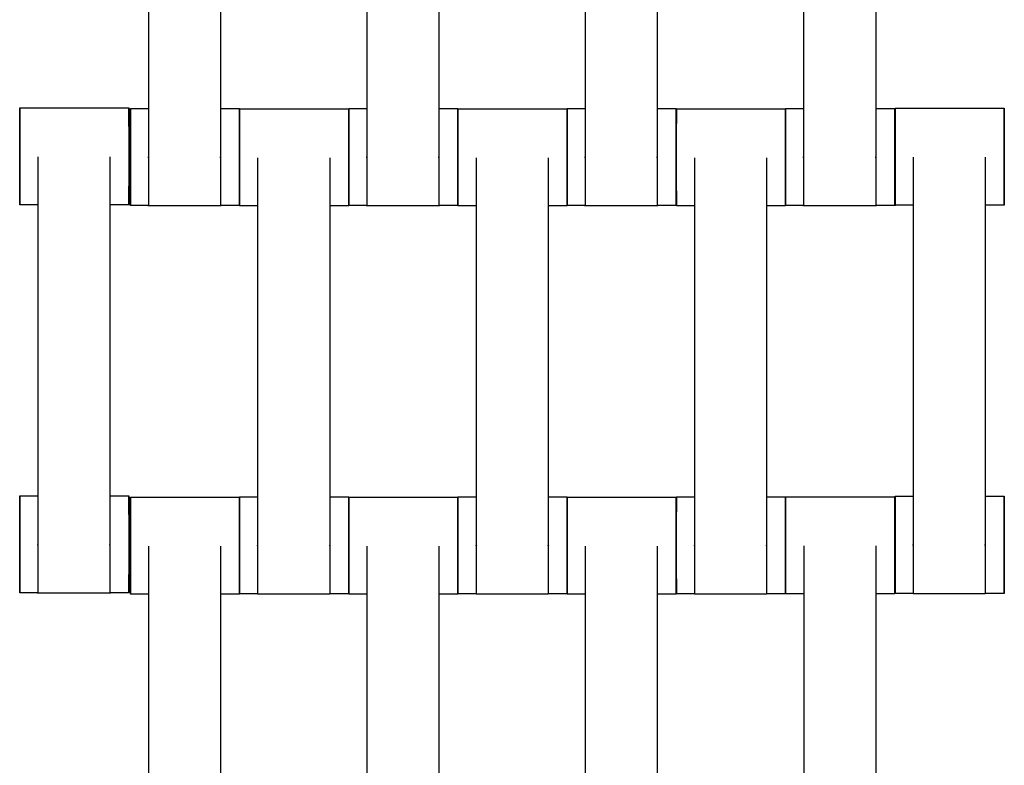
# Model space of a CAD drawing. Units: centimetres. Extents: x -361 to 151, y -97 to 562.
# Drawn here: x -154 to -134, y 170 to 185 of the extents above; entities that cross this region are included whole.
import ezdxf

# ---------------------------------------------------------------- set-up
doc = ezdxf.new("R2010")
doc.units = ezdxf.units.CM
doc.layers.add('Make2D$Adnotacja', color=7, linetype='Continuous', true_color=0x000000)
doc.layers.add('Make2D$Widoczne$Krzywe', color=7, linetype='Continuous', true_color=0x000000)
doc.styles.add('Arial Normalny', font='arial.ttf')
doc.dimstyles.new('TRAMPOL', dxfattribs={"dimscale": 1.1, "dimtxt": 7, "dimasz": 10, "dimexe": 5, "dimexo": 5, "dimgap": 1.1, "dimtad": 1, "dimtoh": 1, "dimdec": 0, "dimzin": 1, "dimdsep": 46, "dimtxsty": 'Arial Normalny', "dimcen": 5, "dimazin": 1, "dimtfac": 1, "dimtdec": 4, "dimtix": 1, "dimtofl": 0, "dimtmove": 1, "dimatfit": 3, "dimfxl": 10, "dimtolj": 1, "dimtzin": 1, "dimarcsym": 0})

# ---------------------------------------------------------------- blocks, each defined once
blk = doc.blocks.new('*D3')
at = {"layer": 'Defpoints', "color": 0, "transparency": 16777216}
for p in [(-209.762, 187.388), (-59.708, 187.388), (-59.708, 86.336)]:
    blk.add_point(p, dxfattribs=at)
at = {"layer": 'Make2D$Adnotacja', "color": 0, "lineweight": -2, "transparency": 16777216}
for p, q in [((-209.762, 181.888), (-209.762, 80.836)), ((-59.708, 181.888), (-59.708, 80.836)), ((-198.762, 86.336), (-70.708, 86.336))]:
    blk.add_line(p, q, dxfattribs=at)
at = {"layer": 'Make2D$Adnotacja', "color": 0, "transparency": 16777216}
for points in [[(-198.762, 88.169), (-198.762, 84.502), (-209.762, 86.336)], [(-70.708, 84.502), (-70.708, 88.169), (-59.708, 86.336)]]:
    blk.add_solid(points, dxfattribs=at)
at = {"layer": 'Make2D$Adnotacja', "color": 0, "transparency": 16777216, "insert": (-134.735, 91.477), "char_height": 7.7, "attachment_point": 5, "style": 'Arial Normalny'}
blk.add_mtext('\\A1;150', dxfattribs=at)
blk = doc.blocks.new('*D4')
at = {"layer": 'Defpoints', "color": 0, "transparency": 16777216}
for p in [(-134.608, 411.073), (-134.1, 110.71), (6.56, 110.71)]:
    blk.add_point(p, dxfattribs=at)
at = {"layer": 'Make2D$Adnotacja', "color": 0, "lineweight": -2, "transparency": 16777216}
for p, q in [((-129.108, 411.073), (12.06, 411.073)), ((6.56, 400.073), (6.56, 121.71)), ((-128.6, 110.71), (12.06, 110.71))]:
    blk.add_line(p, q, dxfattribs=at)
at = {"layer": 'Make2D$Adnotacja', "color": 0, "transparency": 16777216}
for points in [[(8.393, 400.073), (4.727, 400.073), (6.56, 411.073)], [(4.727, 121.71), (8.393, 121.71), (6.56, 110.71)]]:
    blk.add_solid(points, dxfattribs=at)
at = {"layer": 'Make2D$Adnotacja', "color": 0, "transparency": 16777216, "insert": (1.419, 260.892), "char_height": 7.7, "attachment_point": 5, "rotation": 90, "style": 'Arial Normalny'}
blk.add_mtext('\\A1;300', dxfattribs=at)
blk = doc.blocks.new('*D5')
at = {"layer": 'Defpoints', "color": 0, "transparency": 16777216}
for p in [(-134.829, 562.199), (-134.998, -43.192), (145.627, -43.192)]:
    blk.add_point(p, dxfattribs=at)
at = {"layer": 'Make2D$Adnotacja', "color": 0, "lineweight": -2, "transparency": 16777216}
for p, q in [((-129.329, 562.199), (151.127, 562.199)), ((145.627, 551.199), (145.627, -32.192)), ((-129.498, -43.192), (151.127, -43.192))]:
    blk.add_line(p, q, dxfattribs=at)
at = {"layer": 'Make2D$Adnotacja', "color": 0, "transparency": 16777216}
for points in [[(147.461, 551.199), (143.794, 551.199), (145.627, 562.199)], [(143.794, -32.192), (147.461, -32.192), (145.627, -43.192)]]:
    blk.add_solid(points, dxfattribs=at)
at = {"layer": 'Make2D$Adnotacja', "color": 0, "transparency": 16777216, "insert": (140.486, 259.504), "char_height": 7.7, "attachment_point": 5, "rotation": 90, "style": 'Arial Normalny'}
blk.add_mtext('\\A1;600', dxfattribs=at)
blk = doc.blocks.new('*D6')
at = {"layer": 'Defpoints', "color": 0, "transparency": 16777216}
for p in [(-361.46, 183.257), (91.456, 183.257), (91.456, -91.419)]:
    blk.add_point(p, dxfattribs=at)
at = {"layer": 'Make2D$Adnotacja', "color": 0, "lineweight": -2, "transparency": 16777216}
for p, q in [((-361.46, 177.757), (-361.46, -96.919)), ((91.456, 177.757), (91.456, -96.919)), ((-350.46, -91.419), (80.456, -91.419))]:
    blk.add_line(p, q, dxfattribs=at)
at = {"layer": 'Make2D$Adnotacja', "color": 0, "transparency": 16777216}
for points in [[(-350.46, -89.585), (-350.46, -93.252), (-361.46, -91.419)], [(80.456, -93.252), (80.456, -89.585), (91.456, -91.419)]]:
    blk.add_solid(points, dxfattribs=at)
at = {"layer": 'Make2D$Adnotacja', "color": 0, "transparency": 16777216, "insert": (-135.002, -86.278), "char_height": 7.7, "attachment_point": 5, "style": 'Arial Normalny'}
blk.add_mtext('\\A1;450', dxfattribs=at)

msp = doc.modelspace()

# ---------------------------------------------------------------- linework, layer by layer
at = {"layer": 'Make2D$Widoczne$Krzywe', "color": 18, "lineweight": -3, "true_color": 0x000000}
for points in [[(-151.502, 190.241), (-151.502, 186.252), (-151.502, 182.263)], [(-150.017, 190.241), (-150.017, 186.252), (-150.017, 182.263)], [(-147.002, 190.241), (-147.002, 186.252), (-147.002, 182.263)], [(-145.517, 190.241), (-145.517, 186.252), (-145.517, 182.263)], [(-142.502, 190.241), (-142.502, 186.252), (-142.502, 182.263)], [(-141.017, 190.241), (-141.017, 186.252), (-141.017, 182.263)], [(-138.002, 190.241), (-138.002, 186.252), (-138.002, 182.263)], [(-136.517, 190.241), (-136.517, 186.252), (-136.517, 182.263)], [(-154.153, 183.274), (-153.028, 183.274), (-151.904, 183.274)], [(-151.874, 183.258), (-151.688, 183.258), (-151.502, 183.258)], [(-150.017, 183.258), (-149.821, 183.258), (-149.625, 183.258)], [(-149.624, 183.256), (-148.5, 183.256), (-147.375, 183.256)], [(-147.374, 183.258), (-147.188, 183.258), (-147.002, 183.258)], [(-145.516, 183.258), (-145.321, 183.258), (-145.125, 183.258)], [(-145.124, 183.256), (-144, 183.256), (-142.875, 183.256)], [(-142.874, 183.258), (-142.688, 183.258), (-142.502, 183.258)], [(-141.016, 183.258), (-140.821, 183.258), (-140.625, 183.258)], [(-140.624, 183.256), (-139.5, 183.256), (-138.375, 183.256)], [(-138.374, 183.258), (-138.188, 183.258), (-138.002, 183.258)], [(-136.517, 183.258), (-136.321, 183.258), (-136.125, 183.258)], [(-136.117, 183.266), (-134.993, 183.266), (-133.868, 183.266)], [(-153.781, 182.263), (-153.781, 178.274), (-153.781, 174.285)], [(-152.295, 182.263), (-152.295, 178.274), (-152.295, 174.285)], [(-149.252, 182.246), (-149.252, 178.256), (-149.252, 174.267)], [(-147.767, 182.246), (-147.767, 178.256), (-147.767, 174.267)], [(-144.752, 182.246), (-144.752, 178.256), (-144.752, 174.267)], [(-143.267, 182.246), (-143.267, 178.256), (-143.267, 174.267)], [(-140.252, 182.246), (-140.252, 178.256), (-140.252, 174.267)], [(-138.767, 182.246), (-138.767, 178.256), (-138.767, 174.267)], [(-135.745, 182.256), (-135.745, 178.266), (-135.745, 174.277)], [(-134.26, 182.256), (-134.26, 178.266), (-134.26, 174.277)], [(-153.781, 181.275), (-153.967, 181.275), (-154.153, 181.275)], [(-151.904, 181.275), (-152.099, 181.275), (-152.295, 181.275)], [(-151.502, 181.259), (-151.688, 181.259), (-151.874, 181.259)], [(-150.017, 181.252), (-150.759, 181.252), (-151.502, 181.252)], [(-149.625, 181.259), (-149.821, 181.259), (-150.017, 181.259)], [(-149.252, 181.257), (-149.438, 181.257), (-149.624, 181.257)], [(-147.375, 181.257), (-147.571, 181.257), (-147.767, 181.257)], [(-147.002, 181.259), (-147.188, 181.259), (-147.374, 181.259)], [(-145.517, 181.252), (-146.259, 181.252), (-147.002, 181.252)], [(-145.125, 181.259), (-145.321, 181.259), (-145.517, 181.259)], [(-144.752, 181.257), (-144.938, 181.257), (-145.124, 181.257)], [(-142.875, 181.257), (-143.071, 181.257), (-143.267, 181.257)], [(-142.502, 181.259), (-142.688, 181.259), (-142.874, 181.259)], [(-141.017, 181.252), (-141.759, 181.252), (-142.502, 181.252)], [(-140.625, 181.259), (-140.821, 181.259), (-141.017, 181.259)], [(-140.252, 181.257), (-140.438, 181.257), (-140.624, 181.257)], [(-138.375, 181.257), (-138.571, 181.257), (-138.767, 181.257)], [(-138.002, 181.259), (-138.188, 181.259), (-138.374, 181.259)], [(-136.517, 181.252), (-137.259, 181.252), (-138.002, 181.252)], [(-136.125, 181.259), (-136.321, 181.259), (-136.517, 181.259)], [(-135.745, 181.267), (-135.931, 181.267), (-136.117, 181.267)], [(-133.868, 181.267), (-134.064, 181.267), (-134.26, 181.267)], [(-154.153, 175.28), (-153.967, 175.28), (-153.781, 175.28)], [(-152.295, 175.28), (-152.099, 175.28), (-151.904, 175.28)], [(-151.874, 175.256), (-150.75, 175.256), (-149.625, 175.256)], [(-149.624, 175.262), (-149.438, 175.262), (-149.252, 175.262)], [(-147.767, 175.262), (-147.571, 175.262), (-147.375, 175.262)], [(-147.374, 175.256), (-146.25, 175.256), (-145.125, 175.256)], [(-145.124, 175.262), (-144.938, 175.262), (-144.752, 175.262)], [(-143.267, 175.262), (-143.071, 175.262), (-142.875, 175.262)], [(-142.874, 175.256), (-141.75, 175.256), (-140.625, 175.256)], [(-140.624, 175.262), (-140.438, 175.262), (-140.252, 175.262)], [(-138.767, 175.262), (-138.571, 175.262), (-138.375, 175.262)], [(-138.372, 175.261), (-137.248, 175.261), (-136.123, 175.261)], [(-136.117, 175.272), (-135.931, 175.272), (-135.745, 175.272)], [(-134.26, 175.272), (-134.064, 175.272), (-133.868, 175.272)], [(-151.502, 174.246), (-151.502, 170.256), (-151.502, 166.267)], [(-150.017, 174.246), (-150.017, 170.256), (-150.017, 166.267)], [(-147.002, 174.246), (-147.002, 170.256), (-147.002, 166.267)], [(-145.517, 174.246), (-145.517, 170.256), (-145.517, 166.267)], [(-142.502, 174.246), (-142.502, 170.256), (-142.502, 166.267)], [(-141.017, 174.246), (-141.017, 170.256), (-141.017, 166.267)], [(-138, 174.251), (-138, 170.261), (-138, 166.272)], [(-136.515, 174.251), (-136.515, 170.261), (-136.515, 166.272)], [(-153.781, 173.281), (-153.967, 173.281), (-154.153, 173.281)], [(-152.295, 173.274), (-153.038, 173.274), (-153.781, 173.274)], [(-151.904, 173.281), (-152.099, 173.281), (-152.295, 173.281)], [(-135.745, 173.273), (-135.931, 173.273), (-136.117, 173.273)], [(-133.868, 173.273), (-134.064, 173.273), (-134.259, 173.273)], [(-151.502, 173.257), (-151.688, 173.257), (-151.874, 173.257)], [(-149.625, 173.257), (-149.821, 173.257), (-150.017, 173.257)], [(-149.252, 173.263), (-149.438, 173.263), (-149.624, 173.263)], [(-147.767, 173.256), (-148.509, 173.256), (-149.252, 173.256)], [(-147.375, 173.263), (-147.571, 173.263), (-147.767, 173.263)], [(-147.002, 173.257), (-147.188, 173.257), (-147.374, 173.257)], [(-145.125, 173.257), (-145.321, 173.257), (-145.517, 173.257)], [(-144.752, 173.263), (-144.938, 173.263), (-145.124, 173.263)], [(-143.267, 173.256), (-144.009, 173.256), (-144.752, 173.256)], [(-142.875, 173.263), (-143.071, 173.263), (-143.266, 173.263)], [(-142.502, 173.257), (-142.688, 173.257), (-142.874, 173.257)], [(-140.625, 173.257), (-140.821, 173.257), (-141.017, 173.257)], [(-140.252, 173.263), (-140.438, 173.263), (-140.624, 173.263)], [(-138.767, 173.256), (-139.509, 173.256), (-140.252, 173.256)], [(-138.375, 173.263), (-138.571, 173.263), (-138.767, 173.263)], [(-138, 173.262), (-138.186, 173.262), (-138.372, 173.262)], [(-136.123, 173.262), (-136.319, 173.262), (-136.515, 173.262)], [(-134.26, 173.266), (-135.002, 173.266), (-135.745, 173.266)]]:
    msp.add_open_spline(points, degree=2, dxfattribs=at)
at = {"layer": 'Make2D$Widoczne$Krzywe', "color": 12, "linetype": 'ByBlock', "lineweight": -3, "true_color": 0xbf0000}
for points, weights, knots in [([(-209.335, 185.076), (-209.335, 153.996), (-187.353, 132.023), (-165.371, 110.05), (-134.29, 110.063)], [1, 0.923839932603, 1, 0.923839932603, 1], [0, 0, 0, 58.536845, 58.536845, 117.07369, 117.07369, 117.07369]), ([(-134.29, 135.078), (-155.009, 135.065), (-169.665, 149.711), (-184.32, 164.357), (-184.32, 185.076)], [1, 0.923820116663, 1, 0.923820116663, 1], [237.932568, 237.932568, 237.932568, 277.608899, 277.608899, 317.285231, 317.285231, 317.285231])]:
    msp.add_rational_spline(points, weights, degree=2, knots=knots, dxfattribs=at)
at = {"layer": 'Make2D$Widoczne$Krzywe', "color": 12, "lineweight": -3, "true_color": 0xbf0000}
for points, weights in [([(-84.322, 185.075), (-84.323, 135.109), (-134.29, 135.078)], [1, 0.707334093512, 1]), ([(-134.29, 110.063), (-59.309, 110.094), (-59.307, 185.075)], [1, 0.707258299557, 1])]:
    msp.add_rational_spline(points, weights, degree=2, dxfattribs=at)
at = {"layer": 'Make2D$Widoczne$Krzywe', "color": 12, "linetype": 'ByBlock', "lineweight": -3, "true_color": 0xbf0000}
for points, weights in [([(-208.833, 184.576), (-208.34, 111.027), (-134.79, 110.564)], [1, 0.711689341274, 1]), ([(-134.79, 134.58), (-184.327, 135.04), (-184.817, 184.576)], [1, 0.713858106705, 1])]:
    msp.add_rational_spline(points, weights, degree=2, dxfattribs=at)
at = {"layer": 'Make2D$Widoczne$Krzywe', "color": 6, "lineweight": -3, "true_color": 0xff00ff}
msp.add_rational_spline([(91.456, 183.266), (91.456, -43.187), (-134.998, -43.192), (-361.451, -43.196), (-361.46, 183.257)], [1, 0.707113775691, 1, 0.707113775691, 1], degree=2, knots=[0, 0, 0, 355.715069, 355.715069, 711.430138, 711.430138, 711.430138], dxfattribs=at)
at = {"layer": 'Make2D$Widoczne$Krzywe', "color": 18, "lineweight": -3, "true_color": 0x000000}
for points, weights, knots in [([(-154.153, 183.274), (-154.153, 183.274), (-154.153, 182.274), (-154.153, 181.275), (-154.153, 181.275)], [1, 0.707106781187, 1, 0.707106781187, 1], [-47.123897, -47.123897, -47.123897, -31.415931, -31.415931, -15.707966, -15.707966, -15.707966]), ([(-151.904, 183.274), (-151.904, 183.274), (-151.904, 182.274), (-151.904, 181.275), (-151.904, 181.275)], [1, 0.707106781187, 1, 0.707106781187, 1], [-47.123897, -47.123897, -47.123897, -31.415931, -31.415931, -15.707966, -15.707966, -15.707966]), ([(-151.874, 183.258), (-151.875, 183.258), (-151.875, 182.258), (-151.875, 181.259), (-151.874, 181.259)], [1, 0.707106781187, 1, 0.707106781187, 1], [-47.123897, -47.123897, -47.123897, -31.415931, -31.415931, -15.707966, -15.707966, -15.707966]), ([(-149.625, 183.258), (-149.626, 183.258), (-149.626, 182.258), (-149.626, 181.259), (-149.625, 181.259)], [1, 0.707106781187, 1, 0.707106781187, 1], [-47.123897, -47.123897, -47.123897, -31.415931, -31.415931, -15.707966, -15.707966, -15.707966]), ([(-149.624, 183.256), (-149.625, 183.256), (-149.625, 182.257), (-149.625, 181.257), (-149.624, 181.257)], [1, 0.707106781187, 1, 0.707106781187, 1], [-47.123897, -47.123897, -47.123897, -31.415931, -31.415931, -15.707966, -15.707966, -15.707966]), ([(-147.375, 183.256), (-147.376, 183.256), (-147.376, 182.257), (-147.376, 181.257), (-147.375, 181.257)], [1, 0.707106781187, 1, 0.707106781187, 1], [-47.123897, -47.123897, -47.123897, -31.415931, -31.415931, -15.707966, -15.707966, -15.707966]), ([(-147.374, 183.258), (-147.375, 183.258), (-147.375, 182.258), (-147.375, 181.259), (-147.374, 181.259)], [1, 0.707106781187, 1, 0.707106781187, 1], [-47.123897, -47.123897, -47.123897, -31.415931, -31.415931, -15.707966, -15.707966, -15.707966]), ([(-145.125, 183.258), (-145.126, 183.258), (-145.126, 182.258), (-145.126, 181.259), (-145.125, 181.259)], [1, 0.707106781187, 1, 0.707106781187, 1], [-47.123897, -47.123897, -47.123897, -31.415931, -31.415931, -15.707966, -15.707966, -15.707966]), ([(-145.124, 183.256), (-145.125, 183.256), (-145.125, 182.257), (-145.125, 181.257), (-145.124, 181.257)], [1, 0.707106781187, 1, 0.707106781187, 1], [-47.123897, -47.123897, -47.123897, -31.415931, -31.415931, -15.707966, -15.707966, -15.707966]), ([(-142.875, 183.256), (-142.876, 183.256), (-142.876, 182.257), (-142.876, 181.257), (-142.875, 181.257)], [1, 0.707106781187, 1, 0.707106781187, 1], [-47.123897, -47.123897, -47.123897, -31.415931, -31.415931, -15.707966, -15.707966, -15.707966]), ([(-142.874, 183.258), (-142.875, 183.258), (-142.875, 182.258), (-142.875, 181.259), (-142.874, 181.259)], [1, 0.707106781187, 1, 0.707106781187, 1], [-47.123897, -47.123897, -47.123897, -31.415931, -31.415931, -15.707966, -15.707966, -15.707966]), ([(-140.625, 183.258), (-140.626, 183.258), (-140.626, 182.258), (-140.626, 181.259), (-140.625, 181.259)], [1, 0.707106781187, 1, 0.707106781187, 1], [-47.123897, -47.123897, -47.123897, -31.415931, -31.415931, -15.707966, -15.707966, -15.707966]), ([(-140.624, 183.256), (-140.625, 183.256), (-140.625, 182.257), (-140.625, 181.257), (-140.624, 181.257)], [1, 0.707106781187, 1, 0.707106781187, 1], [-47.123897, -47.123897, -47.123897, -31.415931, -31.415931, -15.707966, -15.707966, -15.707966]), ([(-138.375, 183.256), (-138.376, 183.256), (-138.376, 182.257), (-138.376, 181.257), (-138.375, 181.257)], [1, 0.707106781187, 1, 0.707106781187, 1], [-47.123897, -47.123897, -47.123897, -31.415931, -31.415931, -15.707966, -15.707966, -15.707966]), ([(-138.374, 183.258), (-138.375, 183.258), (-138.375, 182.258), (-138.375, 181.259), (-138.374, 181.259)], [1, 0.707106781187, 1, 0.707106781187, 1], [-47.123897, -47.123897, -47.123897, -31.415931, -31.415931, -15.707966, -15.707966, -15.707966]), ([(-136.125, 183.258), (-136.126, 183.258), (-136.126, 182.258), (-136.126, 181.259), (-136.125, 181.259)], [1, 0.707106781187, 1, 0.707106781187, 1], [-47.123897, -47.123897, -47.123897, -31.415931, -31.415931, -15.707966, -15.707966, -15.707966]), ([(-136.117, 183.266), (-136.118, 183.266), (-136.118, 182.267), (-136.118, 181.267), (-136.117, 181.267)], [1, 0.707106781187, 1, 0.707106781187, 1], [-47.123897, -47.123897, -47.123897, -31.415931, -31.415931, -15.707966, -15.707966, -15.707966]), ([(-133.868, 183.266), (-133.869, 183.266), (-133.869, 182.267), (-133.869, 181.267), (-133.868, 181.267)], [1, 0.707106781187, 1, 0.707106781187, 1], [-47.123897, -47.123897, -47.123897, -31.415931, -31.415931, -15.707966, -15.707966, -15.707966]), ([(-151.502, 182.263), (-151.502, 182.257), (-151.502, 182.252), (-151.502, 181.252), (-151.502, 181.252)], [0.99545943481, 0.997711841715, 1, 0.707106781187, 1], [-31.53865, -31.53865, -31.53865, -31.415935, -31.415935, -15.707968, -15.707968, -15.707968]), ([(-150.017, 182.263), (-150.017, 182.257), (-150.017, 182.252), (-150.017, 181.252), (-150.017, 181.252)], [0.99545943481, 0.997711841715, 1, 0.707106781187, 1], [-31.53865, -31.53865, -31.53865, -31.415935, -31.415935, -15.707968, -15.707968, -15.707968]), ([(-147.002, 182.263), (-147.002, 182.257), (-147.002, 182.252), (-147.002, 181.252), (-147.002, 181.252)], [0.99545943481, 0.997711841715, 1, 0.707106781187, 1], [-31.53865, -31.53865, -31.53865, -31.415935, -31.415935, -15.707968, -15.707968, -15.707968]), ([(-145.517, 182.263), (-145.517, 182.257), (-145.517, 182.252), (-145.517, 181.252), (-145.517, 181.252)], [0.99545943481, 0.997711841715, 1, 0.707106781187, 1], [-31.53865, -31.53865, -31.53865, -31.415935, -31.415935, -15.707968, -15.707968, -15.707968]), ([(-142.502, 182.263), (-142.502, 182.257), (-142.502, 182.252), (-142.502, 181.252), (-142.502, 181.252)], [0.99545943481, 0.997711841715, 1, 0.707106781187, 1], [-31.53865, -31.53865, -31.53865, -31.415935, -31.415935, -15.707968, -15.707968, -15.707968]), ([(-141.017, 182.263), (-141.017, 182.257), (-141.017, 182.252), (-141.017, 181.252), (-141.017, 181.252)], [0.99545943481, 0.997711841715, 1, 0.707106781187, 1], [-31.53865, -31.53865, -31.53865, -31.415935, -31.415935, -15.707968, -15.707968, -15.707968]), ([(-138.002, 182.263), (-138.002, 182.257), (-138.002, 182.252), (-138.002, 181.252), (-138.002, 181.252)], [0.99545943481, 0.997711841715, 1, 0.707106781187, 1], [-31.53865, -31.53865, -31.53865, -31.415935, -31.415935, -15.707968, -15.707968, -15.707968]), ([(-136.517, 182.263), (-136.517, 182.257), (-136.517, 182.252), (-136.517, 181.252), (-136.517, 181.252)], [0.99545943481, 0.997711841715, 1, 0.707106781187, 1], [-31.53865, -31.53865, -31.53865, -31.415935, -31.415935, -15.707968, -15.707968, -15.707968]), ([(-154.153, 175.28), (-154.153, 175.28), (-154.153, 174.28), (-154.153, 173.281), (-154.153, 173.281)], [1, 0.707106781187, 1, 0.707106781187, 1], [-47.123897, -47.123897, -47.123897, -31.415931, -31.415931, -15.707966, -15.707966, -15.707966]), ([(-151.904, 175.28), (-151.904, 175.28), (-151.904, 174.28), (-151.904, 173.281), (-151.904, 173.281)], [1, 0.707106781187, 1, 0.707106781187, 1], [-47.123897, -47.123897, -47.123897, -31.415931, -31.415931, -15.707966, -15.707966, -15.707966]), ([(-151.874, 175.256), (-151.875, 175.256), (-151.875, 174.257), (-151.875, 173.257), (-151.874, 173.257)], [1, 0.707106781187, 1, 0.707106781187, 1], [-47.123897, -47.123897, -47.123897, -31.415931, -31.415931, -15.707966, -15.707966, -15.707966]), ([(-149.625, 175.256), (-149.626, 175.256), (-149.626, 174.257), (-149.626, 173.257), (-149.625, 173.257)], [1, 0.707106781187, 1, 0.707106781187, 1], [-47.123897, -47.123897, -47.123897, -31.415931, -31.415931, -15.707966, -15.707966, -15.707966]), ([(-149.624, 175.262), (-149.625, 175.262), (-149.625, 174.263), (-149.625, 173.263), (-149.624, 173.263)], [1, 0.707106781187, 1, 0.707106781187, 1], [-47.123897, -47.123897, -47.123897, -31.415931, -31.415931, -15.707966, -15.707966, -15.707966]), ([(-147.375, 175.262), (-147.376, 175.262), (-147.376, 174.263), (-147.376, 173.263), (-147.375, 173.263)], [1, 0.707106781187, 1, 0.707106781187, 1], [-47.123897, -47.123897, -47.123897, -31.415931, -31.415931, -15.707966, -15.707966, -15.707966]), ([(-147.374, 175.256), (-147.375, 175.256), (-147.375, 174.257), (-147.375, 173.257), (-147.374, 173.257)], [1, 0.707106781187, 1, 0.707106781187, 1], [-47.123897, -47.123897, -47.123897, -31.415931, -31.415931, -15.707966, -15.707966, -15.707966]), ([(-145.125, 175.256), (-145.126, 175.256), (-145.126, 174.257), (-145.126, 173.257), (-145.125, 173.257)], [1, 0.707106781187, 1, 0.707106781187, 1], [-47.123897, -47.123897, -47.123897, -31.415931, -31.415931, -15.707966, -15.707966, -15.707966]), ([(-145.124, 175.262), (-145.125, 175.262), (-145.125, 174.263), (-145.125, 173.263), (-145.124, 173.263)], [1, 0.707106781187, 1, 0.707106781187, 1], [-47.123897, -47.123897, -47.123897, -31.415931, -31.415931, -15.707966, -15.707966, -15.707966]), ([(-142.875, 175.262), (-142.876, 175.262), (-142.876, 174.263), (-142.876, 173.263), (-142.875, 173.263)], [1, 0.707106781187, 1, 0.707106781187, 1], [-47.123897, -47.123897, -47.123897, -31.415931, -31.415931, -15.707966, -15.707966, -15.707966]), ([(-142.874, 175.256), (-142.875, 175.256), (-142.875, 174.257), (-142.875, 173.257), (-142.874, 173.257)], [1, 0.707106781187, 1, 0.707106781187, 1], [-47.123897, -47.123897, -47.123897, -31.415931, -31.415931, -15.707966, -15.707966, -15.707966]), ([(-140.625, 175.256), (-140.626, 175.256), (-140.626, 174.257), (-140.626, 173.257), (-140.625, 173.257)], [1, 0.707106781187, 1, 0.707106781187, 1], [-47.123897, -47.123897, -47.123897, -31.415931, -31.415931, -15.707966, -15.707966, -15.707966]), ([(-140.624, 175.262), (-140.625, 175.262), (-140.625, 174.263), (-140.625, 173.263), (-140.624, 173.263)], [1, 0.707106781187, 1, 0.707106781187, 1], [-47.123897, -47.123897, -47.123897, -31.415931, -31.415931, -15.707966, -15.707966, -15.707966]), ([(-138.375, 175.262), (-138.376, 175.262), (-138.376, 174.263), (-138.376, 173.263), (-138.375, 173.263)], [1, 0.707106781187, 1, 0.707106781187, 1], [-47.123897, -47.123897, -47.123897, -31.415931, -31.415931, -15.707966, -15.707966, -15.707966]), ([(-138.372, 175.261), (-138.373, 175.261), (-138.373, 174.262), (-138.373, 173.262), (-138.372, 173.262)], [1, 0.707106781187, 1, 0.707106781187, 1], [-47.123897, -47.123897, -47.123897, -31.415931, -31.415931, -15.707966, -15.707966, -15.707966]), ([(-136.123, 175.261), (-136.124, 175.261), (-136.124, 174.262), (-136.124, 173.262), (-136.123, 173.262)], [1, 0.707106781187, 1, 0.707106781187, 1], [-47.123897, -47.123897, -47.123897, -31.415931, -31.415931, -15.707966, -15.707966, -15.707966]), ([(-136.117, 175.272), (-136.118, 175.272), (-136.118, 174.273), (-136.118, 173.273), (-136.117, 173.273)], [1, 0.707106781187, 1, 0.707106781187, 1], [-47.123897, -47.123897, -47.123897, -31.415931, -31.415931, -15.707966, -15.707966, -15.707966]), ([(-133.868, 175.272), (-133.869, 175.272), (-133.869, 174.273), (-133.869, 173.273), (-133.868, 173.273)], [1, 0.707106781187, 1, 0.707106781187, 1], [-47.123897, -47.123897, -47.123897, -31.415931, -31.415931, -15.707966, -15.707966, -15.707966]), ([(-153.781, 174.285), (-153.781, 174.279), (-153.781, 174.273), (-153.781, 173.274), (-153.781, 173.274)], [0.99545943481, 0.997711841715, 1, 0.707106781187, 1], [-31.53865, -31.53865, -31.53865, -31.415935, -31.415935, -15.707968, -15.707968, -15.707968]), ([(-152.295, 174.285), (-152.295, 174.279), (-152.295, 174.273), (-152.295, 173.274), (-152.295, 173.274)], [0.99545943481, 0.997711841715, 1, 0.707106781187, 1], [-31.53865, -31.53865, -31.53865, -31.415935, -31.415935, -15.707968, -15.707968, -15.707968]), ([(-135.745, 174.277), (-135.745, 174.271), (-135.745, 174.266), (-135.745, 173.266), (-135.745, 173.266)], [0.99545943481, 0.997711841715, 1, 0.707106781187, 1], [-31.53865, -31.53865, -31.53865, -31.415935, -31.415935, -15.707968, -15.707968, -15.707968]), ([(-134.26, 174.277), (-134.26, 174.271), (-134.26, 174.266), (-134.26, 173.266), (-134.26, 173.266)], [0.99545943481, 0.997711841715, 1, 0.707106781187, 1], [-31.53865, -31.53865, -31.53865, -31.415935, -31.415935, -15.707968, -15.707968, -15.707968]), ([(-149.252, 174.267), (-149.252, 174.261), (-149.252, 174.256), (-149.252, 173.256), (-149.252, 173.256)], [0.99545943481, 0.997711841715, 1, 0.707106781187, 1], [-31.53865, -31.53865, -31.53865, -31.415935, -31.415935, -15.707968, -15.707968, -15.707968]), ([(-147.767, 174.267), (-147.767, 174.261), (-147.767, 174.256), (-147.767, 173.256), (-147.767, 173.256)], [0.99545943481, 0.997711841715, 1, 0.707106781187, 1], [-31.53865, -31.53865, -31.53865, -31.415935, -31.415935, -15.707968, -15.707968, -15.707968]), ([(-144.752, 174.267), (-144.752, 174.261), (-144.752, 174.256), (-144.752, 173.256), (-144.752, 173.256)], [0.99545943481, 0.997711841715, 1, 0.707106781187, 1], [-31.53865, -31.53865, -31.53865, -31.415935, -31.415935, -15.707968, -15.707968, -15.707968]), ([(-143.267, 174.267), (-143.267, 174.261), (-143.267, 174.256), (-143.267, 173.256), (-143.267, 173.256)], [0.99545943481, 0.997711841715, 1, 0.707106781187, 1], [-31.53865, -31.53865, -31.53865, -31.415935, -31.415935, -15.707968, -15.707968, -15.707968]), ([(-140.252, 174.267), (-140.252, 174.261), (-140.252, 174.256), (-140.252, 173.256), (-140.252, 173.256)], [0.99545943481, 0.997711841715, 1, 0.707106781187, 1], [-31.53865, -31.53865, -31.53865, -31.415935, -31.415935, -15.707968, -15.707968, -15.707968]), ([(-138.767, 174.267), (-138.767, 174.261), (-138.767, 174.256), (-138.767, 173.256), (-138.767, 173.256)], [0.99545943481, 0.997711841715, 1, 0.707106781187, 1], [-31.53865, -31.53865, -31.53865, -31.415935, -31.415935, -15.707968, -15.707968, -15.707968])]:
    msp.add_rational_spline(points, weights, degree=2, knots=knots, dxfattribs=at)
for points, weights in [([(-154.152, 182.274), (-154.152, 183.274), (-154.153, 183.274)], [1, 0.707106781187, 1]), ([(-151.903, 182.274), (-151.903, 183.274), (-151.904, 183.274)], [1, 0.707106781187, 1]), ([(-151.874, 182.258), (-151.874, 183.258), (-151.874, 183.258)], [1, 0.707106781187, 1]), ([(-149.625, 182.258), (-149.625, 183.258), (-149.625, 183.258)], [1, 0.707106781187, 1]), ([(-149.624, 182.257), (-149.624, 183.256), (-149.624, 183.256)], [1, 0.707106781187, 1]), ([(-147.375, 182.257), (-147.375, 183.256), (-147.375, 183.256)], [1, 0.707106781187, 1]), ([(-147.374, 182.258), (-147.374, 183.258), (-147.374, 183.258)], [1, 0.707106781187, 1]), ([(-145.125, 182.258), (-145.125, 183.258), (-145.125, 183.258)], [1, 0.707106781187, 1]), ([(-145.124, 182.257), (-145.124, 183.256), (-145.124, 183.256)], [1, 0.707106781187, 1]), ([(-142.875, 182.257), (-142.875, 183.256), (-142.875, 183.256)], [1, 0.707106781187, 1]), ([(-142.874, 182.258), (-142.874, 183.258), (-142.874, 183.258)], [1, 0.707106781187, 1]), ([(-140.625, 182.258), (-140.625, 183.258), (-140.625, 183.258)], [1, 0.707106781187, 1]), ([(-140.624, 182.257), (-140.624, 183.256), (-140.624, 183.256)], [1, 0.707106781187, 1]), ([(-138.375, 182.257), (-138.375, 183.256), (-138.375, 183.256)], [1, 0.707106781187, 1]), ([(-138.374, 182.258), (-138.374, 183.258), (-138.374, 183.258)], [1, 0.707106781187, 1]), ([(-136.125, 182.258), (-136.125, 183.258), (-136.125, 183.258)], [1, 0.707106781187, 1]), ([(-136.116, 182.267), (-136.116, 183.266), (-136.117, 183.266)], [1, 0.707106781187, 1]), ([(-133.868, 182.267), (-133.868, 183.266), (-133.868, 183.266)], [1, 0.707106781187, 1]), ([(-154.153, 181.275), (-154.152, 181.275), (-154.152, 182.274)], [1, 0.707106781187, 1]), ([(-151.904, 181.275), (-151.903, 181.275), (-151.903, 182.274)], [1, 0.707106781187, 1]), ([(-151.874, 181.259), (-151.874, 181.259), (-151.874, 182.258)], [1, 0.707106781187, 1]), ([(-149.625, 181.259), (-149.625, 181.259), (-149.625, 182.258)], [1, 0.707298477204, 0.999616858891]), ([(-149.624, 181.257), (-149.624, 181.257), (-149.624, 182.257)], [1, 0.707106781187, 1]), ([(-147.375, 181.257), (-147.375, 181.257), (-147.375, 182.257)], [1, 0.707106781187, 1]), ([(-147.374, 181.259), (-147.374, 181.259), (-147.374, 182.258)], [1, 0.707106781187, 1]), ([(-145.125, 181.259), (-145.125, 181.259), (-145.125, 182.258)], [1, 0.707106781187, 1]), ([(-145.124, 181.257), (-145.124, 181.257), (-145.124, 182.257)], [1, 0.707106781187, 1]), ([(-142.875, 181.257), (-142.875, 181.257), (-142.875, 182.257)], [1, 0.707106781187, 1]), ([(-142.874, 181.259), (-142.874, 181.259), (-142.874, 182.258)], [1, 0.707106781187, 1]), ([(-140.625, 181.259), (-140.625, 181.259), (-140.625, 182.258)], [1, 0.707298140515, 0.99961753139]), ([(-140.624, 181.257), (-140.624, 181.257), (-140.624, 182.257)], [1, 0.707106781187, 1]), ([(-138.375, 181.257), (-138.375, 181.257), (-138.375, 182.257)], [1, 0.707106781187, 1]), ([(-138.374, 181.259), (-138.374, 181.259), (-138.374, 182.258)], [1, 0.707106781187, 1]), ([(-136.125, 181.259), (-136.125, 181.259), (-136.125, 182.258)], [1, 0.707106781187, 1]), ([(-136.117, 181.267), (-136.116, 181.267), (-136.116, 182.267)], [1, 0.707106781187, 1]), ([(-133.868, 181.267), (-133.868, 181.267), (-133.868, 182.267)], [1, 0.707106781187, 1]), ([(-154.152, 174.28), (-154.152, 175.28), (-154.153, 175.28)], [1, 0.707106781187, 1]), ([(-151.903, 174.28), (-151.903, 175.28), (-151.904, 175.28)], [1, 0.707106781187, 1]), ([(-151.874, 174.257), (-151.874, 175.256), (-151.874, 175.256)], [1, 0.707106781187, 1]), ([(-149.625, 174.26), (-149.625, 175.256), (-149.625, 175.256)], [0.99871990468, 0.707748233663, 1]), ([(-149.624, 174.263), (-149.624, 175.262), (-149.624, 175.262)], [1, 0.707106781187, 1]), ([(-147.375, 174.263), (-147.375, 175.262), (-147.375, 175.262)], [1, 0.707106781187, 1]), ([(-147.374, 174.257), (-147.374, 175.256), (-147.374, 175.256)], [1, 0.707106781187, 1]), ([(-145.125, 174.26), (-145.125, 175.256), (-145.125, 175.256)], [0.998720947057, 0.707747710183, 1]), ([(-145.124, 174.263), (-145.124, 175.262), (-145.124, 175.262)], [1, 0.707106781187, 1]), ([(-142.875, 174.263), (-142.875, 175.262), (-142.875, 175.262)], [1, 0.707106781187, 1]), ([(-142.874, 174.257), (-142.874, 175.256), (-142.874, 175.256)], [1, 0.707106781187, 1]), ([(-140.625, 174.26), (-140.625, 175.256), (-140.625, 175.256)], [0.998719487152, 0.707748443346, 1]), ([(-140.624, 174.263), (-140.624, 175.262), (-140.624, 175.262)], [1, 0.707106781187, 1]), ([(-138.375, 174.263), (-138.375, 175.262), (-138.375, 175.262)], [1, 0.707106781187, 1]), ([(-138.372, 174.262), (-138.372, 175.261), (-138.372, 175.261)], [1, 0.707106781187, 1]), ([(-136.123, 174.262), (-136.123, 175.261), (-136.123, 175.261)], [1, 0.707106781187, 1]), ([(-136.116, 174.273), (-136.116, 175.272), (-136.117, 175.272)], [1, 0.707106781187, 1]), ([(-133.868, 174.273), (-133.868, 175.272), (-133.868, 175.272)], [1, 0.707106781187, 1]), ([(-154.153, 173.281), (-154.152, 173.281), (-154.152, 174.28)], [1, 0.707106781187, 1]), ([(-151.904, 173.281), (-151.903, 173.281), (-151.903, 174.28)], [1, 0.707106781187, 1]), ([(-151.874, 173.257), (-151.874, 173.257), (-151.874, 174.257)], [1, 0.707106781187, 1]), ([(-149.625, 173.257), (-149.625, 173.257), (-149.625, 174.257)], [1, 0.707106781187, 1]), ([(-149.624, 173.263), (-149.624, 173.263), (-149.624, 174.263)], [1, 0.707106781187, 1]), ([(-147.375, 173.263), (-147.375, 173.263), (-147.375, 174.26)], [1, 0.70774844338, 0.998719487084]), ([(-147.374, 173.257), (-147.374, 173.257), (-147.374, 174.257)], [1, 0.707106781187, 1]), ([(-145.125, 173.257), (-145.125, 173.257), (-145.125, 174.257)], [1, 0.707106781187, 1]), ([(-145.124, 173.263), (-145.124, 173.263), (-145.124, 174.263)], [1, 0.707106781187, 1]), ([(-142.875, 173.263), (-142.875, 173.263), (-142.875, 174.26)], [1, 0.707700404437, 0.998815159758]), ([(-142.874, 173.257), (-142.874, 173.257), (-142.874, 174.257)], [1, 0.707106781187, 1]), ([(-140.625, 173.257), (-140.625, 173.257), (-140.625, 174.257)], [1, 0.707106781187, 1]), ([(-140.624, 173.263), (-140.624, 173.263), (-140.624, 174.263)], [1, 0.707106781187, 1]), ([(-138.375, 173.263), (-138.375, 173.263), (-138.375, 174.263)], [1, 0.707106781187, 1]), ([(-138.372, 173.262), (-138.372, 173.262), (-138.372, 174.262)], [1, 0.707106781187, 1]), ([(-136.123, 173.262), (-136.123, 173.262), (-136.123, 174.262)], [1, 0.707106781187, 1]), ([(-136.117, 173.273), (-136.116, 173.273), (-136.116, 174.273)], [1, 0.707106781187, 1]), ([(-133.868, 173.273), (-133.868, 173.273), (-133.868, 174.273)], [1, 0.707106781187, 1])]:
    msp.add_rational_spline(points, weights, degree=2, dxfattribs=at)

# ---------------------------------------------------------------- dimensions: what is measured, and where the dimension line sits
at = {"layer": 'Make2D$Adnotacja'}
dim = msp.add_linear_dim(base=(145.627, -43.192), p1=(-134.829, 562.199), p2=(-134.998, -43.192), angle=90, text='600', dimstyle='TRAMPOL', override={"dimscale": 1.1, "dimtxt": 7, "dimasz": 10, "dimexe": 5, "dimexo": 5, "dimgap": 1.1, "dimtad": 1, "dimtih": 0, "dimtoh": 0, "dimdec": 0, "dimzin": 1, "dimtxsty": 'Arial Normalny', "dimsah": 0, "dimcen": 5, "dimadec": 2, "dimazin": 1, "dimtix": 0, "dimtmove": 0, "dimfxl": 10, "dimtzin": 1}, dxfattribs=at)
dim.commit()
dim.dimension.update_dxf_attribs({"geometry": '*D5', "text_midpoint": (140.486, 259.504)})
dim = msp.add_linear_dim(base=(6.56, 110.71), p1=(-134.608, 411.073), p2=(-134.1, 110.71), angle=90, dimstyle='TRAMPOL', override={"dimscale": 1.1, "dimtxt": 7, "dimasz": 10, "dimexe": 5, "dimexo": 5, "dimgap": 1.1, "dimtad": 1, "dimtih": 0, "dimtoh": 0, "dimdec": 0, "dimzin": 1, "dimtxsty": 'Arial Normalny', "dimsah": 0, "dimcen": 5, "dimadec": 2, "dimazin": 1, "dimtix": 0, "dimtmove": 0, "dimfxl": 10, "dimtzin": 1}, dxfattribs=at)
dim.commit()
dim.dimension.update_dxf_attribs({"geometry": '*D4', "text_midpoint": (1.419, 260.892)})
dim = msp.add_linear_dim(base=(-59.708, 86.336), p1=(-209.762, 187.388), p2=(-59.708, 187.388), dimstyle='TRAMPOL', override={"dimscale": 1.1, "dimtxt": 7, "dimasz": 10, "dimexe": 5, "dimexo": 5, "dimgap": 1.1, "dimtad": 1, "dimtih": 0, "dimtoh": 0, "dimdec": 0, "dimzin": 1, "dimtxsty": 'Arial Normalny', "dimsah": 0, "dimcen": 5, "dimadec": 2, "dimazin": 1, "dimtix": 0, "dimtmove": 0, "dimfxl": 10, "dimtzin": 1}, dxfattribs=at)
dim.commit()
dim.dimension.update_dxf_attribs({"geometry": '*D3', "text_midpoint": (-134.735, 91.477)})
dim = msp.add_linear_dim(base=(91.456, -91.419), p1=(-361.46, 183.257), p2=(91.456, 183.257), text='450', dimstyle='TRAMPOL', override={"dimscale": 1.1, "dimtxt": 7, "dimasz": 10, "dimexe": 5, "dimexo": 5, "dimgap": 1.1, "dimtad": 1, "dimtih": 0, "dimtoh": 0, "dimdec": 0, "dimzin": 1, "dimtxsty": 'Arial Normalny', "dimsah": 0, "dimcen": 5, "dimadec": 2, "dimazin": 1, "dimtix": 0, "dimtmove": 0, "dimfxl": 10, "dimtzin": 1}, dxfattribs=at)
dim.commit()
dim.dimension.update_dxf_attribs({"geometry": '*D6', "text_midpoint": (-135.002, -86.278)})

doc.saveas('drawing.dxf')
